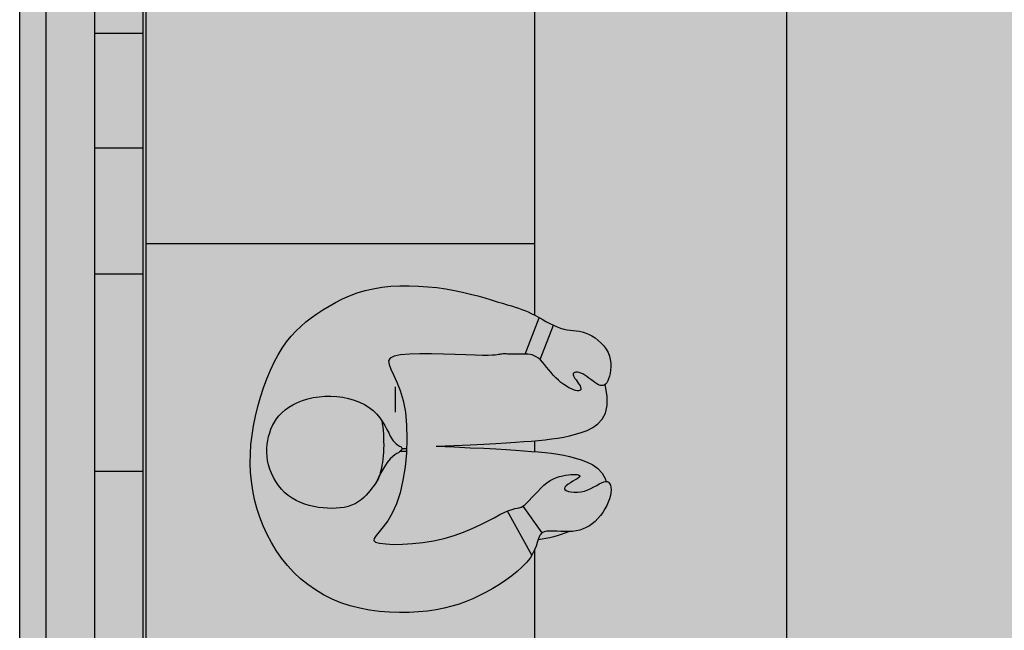
# Model space of a CAD drawing. Units: millimetres. Extents: x -1205312 to 169831, y -254170 to 320968.
# Drawn here: x -791089 to -789640, y -236908 to -236010 of the extents above; entities that cross this region are included whole.
import ezdxf

# ---------------------------------------------------------------- set-up
doc = ezdxf.new("R2010")
doc.units = ezdxf.units.MM

# ---------------------------------------------------------------- blocks, each defined once
blk = doc.blocks.new('FGHJHBVB')
at = {"true_color": 0x494a4b}
h = blk.add_hatch(color=251, dxfattribs=at)
h.dxf.hatch_style = 1
h.paths.add_polyline_path([(-785220.4, -155558.4), (-785230.1, -155557.2), (-785253.5, -155560.3), (-785276.3, -155554.9), (-785275.2, -155545.4), (-785272, -155520.7), (-785275.4, -155497.3), (-785279.3, -155475.3), (-785283.1, -155470.4), (-785307.2, -155389.6), (-785307.7, -155389), (-785293.3, -155379.4), (-785269.7, -155368.8), (-785247, -155369.8), (-785223.1, -155367.6), (-785220.4, -155367), (-785220.4, -155290.9), (-783434.7, -155290.9), (-783434.7, -155363.9), (-783431.5, -155364.6), (-783431.5, -155364.6), (-783429.9, -155352.6), (-783429.9, -155286.1), (-785258.5, -155286.1), (-785258.5, -155214.7), (-785257.9, -155214.7), (-785257.9, -155286.1), (-785238.3, -155286.1), (-785238.3, -155214.7), (-785236.6, -155214.7), (-785236.6, -155286.1), (-783467.9, -155286.1), (-783467.9, -155214.7), (-783465.3, -155214.7), (-783465.3, -155286.1), (-783429.9, -155286.1), (-783429.9, -155364.8), (-783408, -155366.8), (-783384.8, -155365.8), (-783360.1, -155376.9), (-783360.2, -155376.9), (-783342.9, -155388.4), (-783343.1, -155388.5), (-783345.1, -155391), (-783369.2, -155471.7), (-783373, -155476.6), (-783376.7, -155497.8), (-783377.5, -155503), (-783377.5, -155540.2), (-783376.9, -155545), (-783375.5, -155557.2), (-783401.4, -155563.3), (-783425, -155560.2), (-783429.9, -155574.8), (-783429.9, -155808.4), (-783287.1, -155808.4), (-783287.1, -155190.9, 0.414214), (-783334.7, -155143.3), (-785320.4, -155143.3, 0.414214), (-785368, -155190.9), (-785368, -155808.4), (-785220.4, -155808.4)])
h.paths.add_polyline_path([(-785275.4, -155286, -0.38229), (-785296.6, -155262.3), (-785296.6, -155238.5, -0.38229), (-785275.4, -155214.8)], flags=16)
h.paths.add_polyline_path([(-783379.7, -155286), (-783379.7, -155214.8, -0.38229), (-783358.5, -155238.5), (-783358.5, -155262.3, -0.38229)], flags=16)
h.paths.add_polyline_path([(-785225.1, -155808.4), (-785368, -155808.4), (-785368, -155838.5), (-785225.1, -155838.5)])
h.paths.add_polyline_path([(-785225.1, -155838.5), (-785368, -155838.5, 0.414214), (-785344.2, -155862.3), (-785249, -155862.3, 0.414214)])
h.paths.add_polyline_path([(-783287.1, -155808.4), (-783429.9, -155808.4), (-783429.9, -155838.5), (-783287.1, -155838.5)])
h.paths.add_polyline_path([(-783287.1, -155838.5), (-783429.9, -155838.5, 0.414214), (-783406.1, -155862.3), (-783310.9, -155862.3, 0.414214)])
h.paths.add_polyline_path([(-785559.7, -157880), (-784341.3, -157880), (-784341.3, -157467.8), (-785559.7, -157467.8)], flags=9)
h.paths.add_polyline_path([(-785590.9, -157460), (-783456.9, -157460), (-783456.9, -156711.1), (-785590.9, -156711.1)], flags=9)
at = {"ltscale": 20, "true_color": 0x636466}
h = blk.add_hatch(color=251, dxfattribs=at)
h.paths.add_polyline_path([(-783482.3, -155862.3, 0.414214), (-783434.7, -155814.7), (-783434.7, -155290.9), (-784029.9, -155290.9), (-784029.9, -155862.3)])
h.paths.add_polyline_path([(-784159, -155510.8), (-784152, -155518), (-784145.5, -155525.5), (-784139.4, -155533.5), (-784133.4, -155541.8), (-784127.6, -155550.5), (-784122, -155559.7), (-784116.6, -155569.3), (-784111.5, -155579.4), (-784106.9, -155590), (-784102.8, -155601.1), (-784099.3, -155612.7), (-784096.5, -155624.8), (-784094.4, -155637.5), (-784093, -155650.7), (-784092.3, -155664.1), (-784092.1, -155677.7), (-784092.6, -155691.4), (-784093.6, -155705), (-784095, -155718.4), (-784096.9, -155731.5), (-784099.1, -155744.1), (-784101.7, -155756.2), (-784104.4, -155767.8), (-784107.2, -155778.7), (-784110.1, -155788.9), (-784112.9, -155798.4), (-784115.6, -155807.1), (-784118, -155814.9), (-784120.1, -155821.8), (-784121.9, -155828), (-784123.6, -155833.5), (-784125.2, -155838.5), (-784127.7, -155845.8), (-784131.6, -155854.8), (-784135.5, -155862.3), (-784029.9, -155862.3), (-784029.9, -155290.9), (-784625.1, -155290.9), (-784625.1, -155862.3), (-784480.5, -155862.3), (-784488.5, -155858.4), (-784488.3, -155858.3), (-784492.9, -155855.4), (-784499.3, -155850.3), (-784505.8, -155843.9), (-784512.4, -155836.6), (-784518.9, -155828.5), (-784525.3, -155819.7), (-784531.5, -155810.4), (-784537.4, -155800.8), (-784542.9, -155791), (-784548, -155781.2), (-784552.6, -155771.3), (-784556.8, -155761.3), (-784560.5, -155751), (-784563.8, -155740.2), (-784566.6, -155729), (-784568.9, -155717.3), (-784570.7, -155704.8), (-784572, -155691.6), (-784572.8, -155677.8), (-784573, -155663.5), (-784572.5, -155648.9), (-784571.3, -155634.2), (-784569.4, -155619.5), (-784566.6, -155605), (-784563, -155590.9), (-784558.5, -155577.3), (-784553.1, -155564.2), (-784546.8, -155551.6), (-784539.7, -155539.7), (-784531.8, -155528.4), (-784523.2, -155517.7), (-784513.9, -155507.7), (-784503.8, -155498.4), (-784493.1, -155489.9), (-784481.9, -155482), (-784470.1, -155474.9), (-784457.9, -155468.5), (-784445.4, -155462.8), (-784432.5, -155457.9), (-784419.5, -155453.7), (-784406.4, -155450.3), (-784393.2, -155447.6), (-784379.9, -155445.7), (-784366.6, -155444.4), (-784353.1, -155443.9), (-784339.6, -155444.1), (-784325.9, -155444.9), (-784312.1, -155446.5), (-784298.2, -155448.6), (-784284.1, -155451.5), (-784270, -155454.9), (-784256.1, -155458.9), (-784242.4, -155463.3), (-784229.2, -155468.2), (-784216.6, -155473.5), (-784204.7, -155479), (-784193.8, -155484.9), (-784183.8, -155491), (-784174.8, -155497.3), (-784166.5, -155503.9)])
h.paths.add_polyline_path([(-784625.1, -155862.3), (-784625.1, -155290.9), (-785220.4, -155290.9), (-785220.4, -155814.7, 0.414214), (-785172.8, -155862.3)])
h = blk.add_hatch(color=1)
h.dxf.hatch_style = 1
h.paths.add_polyline_path([(-784145.5, -155525.5), (-784152, -155518), (-784159, -155510.8), (-784166.5, -155503.9), (-784174.8, -155497.3), (-784183.8, -155491), (-784193.8, -155484.9), (-784204.7, -155479), (-784216.6, -155473.5), (-784229.2, -155468.2), (-784242.4, -155463.3), (-784256.1, -155458.9), (-784270, -155454.9), (-784284.1, -155451.5), (-784298.2, -155448.6), (-784312.1, -155446.5), (-784325.9, -155444.9), (-784339.6, -155444.1), (-784353.1, -155443.9), (-784366.6, -155444.4), (-784379.9, -155445.7), (-784393.2, -155447.6), (-784406.4, -155450.3), (-784419.5, -155453.7), (-784432.5, -155457.9), (-784445.4, -155462.8), (-784457.9, -155468.5), (-784470.1, -155474.9), (-784481.9, -155482), (-784493.1, -155489.9), (-784503.8, -155498.4), (-784513.9, -155507.7), (-784523.2, -155517.7), (-784531.8, -155528.4), (-784539.7, -155539.7), (-784546.8, -155551.6), (-784553.1, -155564.2), (-784558.5, -155577.3), (-784563, -155590.9), (-784566.6, -155605), (-784569.4, -155619.5), (-784571.3, -155634.2), (-784572.5, -155648.9), (-784573, -155663.5), (-784572.8, -155677.8), (-784572, -155691.6), (-784570.7, -155704.8), (-784568.9, -155717.3), (-784566.6, -155729), (-784563.8, -155740.2), (-784560.5, -155751), (-784556.8, -155761.3), (-784552.6, -155771.3), (-784548, -155781.2), (-784542.9, -155791), (-784537.4, -155800.8), (-784531.5, -155810.4), (-784525.3, -155819.7), (-784518.9, -155828.5), (-784512.4, -155836.6), (-784505.8, -155843.9), (-784499.3, -155850.3), (-784492.9, -155855.4), (-784488.3, -155858.3), (-784423.8, -155822.2), (-784425.4, -155818.4), (-784428.9, -155811.2), (-784433.4, -155802.7), (-784438.4, -155793), (-784443.8, -155782.2), (-784449.3, -155770.3), (-784454.7, -155757.5), (-784459.6, -155743.7), (-784463.9, -155729), (-784467.3, -155713.5), (-784469.8, -155697.8), (-784471.5, -155682.3), (-784472.4, -155667.7), (-784472.6, -155654.4), (-784472.1, -155643.1), (-784471, -155634.1), (-784469.3, -155628.2), (-784467, -155625.7), (-784463.9, -155626.1), (-784459.7, -155628.9), (-784454.2, -155633.6), (-784447, -155639.5), (-784437.9, -155646.1), (-784426.7, -155652.7), (-784413, -155659), (-784396.7, -155664.2), (-784378.4, -155668.4), (-784358.6, -155671.5), (-784338.1, -155673.5), (-784335.6, -155673.5), (-784335.6, -155664.9), (-784336.7, -155663.6), (-784337.9, -155661.8), (-784339.1, -155659.5), (-784340.7, -155656.7), (-784343.2, -155653.4), (-784347, -155649.6), (-784352.4, -155645.2), (-784360, -155640.2), (-784370.1, -155634.7), (-784372, -155633.8), (-784372.9, -155633.5), (-784375.3, -155632.5), (-784377.5, -155631.4), (-784380.5, -155629.7), (-784380.1, -155629.9), (-784382, -155628.8), (-784384.4, -155627.1), (-784387.1, -155625.2), (-784390.1, -155622.9), (-784393.4, -155620.4), (-784396.9, -155617.5), (-784400.4, -155614.3), (-784403.8, -155610.7), (-784407.1, -155606.8), (-784410.2, -155602.6), (-784412.8, -155598), (-784415.1, -155593), (-784416.8, -155587.8), (-784418.2, -155582.2), (-784419.1, -155576.3), (-784419.6, -155570.2), (-784419.8, -155564), (-784419.6, -155557.5), (-784419, -155550.9), (-784418.2, -155544.2), (-784416.9, -155537.4), (-784415.3, -155530.7), (-784413.3, -155524.1), (-784410.9, -155517.6), (-784407.9, -155511.3), (-784404.5, -155505.3), (-784400.6, -155499.7), (-784396.1, -155494.4), (-784391.2, -155489.7), (-784385.8, -155485.3), (-784380.2, -155481.4), (-784374.2, -155478), (-784368.1, -155475.1), (-784361.9, -155472.7), (-784355.7, -155470.8), (-784349.5, -155469.4), (-784343.4, -155468.6), (-784337.3, -155468.2), (-784331.3, -155468.2), (-784325.4, -155468.7), (-784319.7, -155469.6), (-784314, -155470.9), (-784308.5, -155472.4), (-784303.1, -155474.3), (-784297.9, -155476.6), (-784292.9, -155479.3), (-784288, -155482.4), (-784283.4, -155486), (-784279, -155490.2), (-784274.8, -155495), (-784270.9, -155500.5), (-784267.3, -155506.6), (-784264.1, -155513.4), (-784261.2, -155520.7), (-784258.7, -155528.5), (-784256.8, -155536.6), (-784255.4, -155545), (-784254.5, -155553.7), (-784254.4, -155562.4), (-784254.9, -155571.2), (-784256, -155579.9), (-784257.9, -155588.4), (-784260.3, -155596.7), (-784263.4, -155604.5), (-784267, -155611.9), (-784271.2, -155618.7), (-784275.9, -155624.7), (-784281.1, -155630), (-784286.6, -155634.5), (-784292.3, -155638.4), (-784298, -155641.9), (-784303.5, -155644.8), (-784308.7, -155647.5), (-784313.3, -155649.9), (-784317.3, -155652.1), (-784320.5, -155654.3), (-784323, -155656.4), (-784324.8, -155658.4), (-784326.2, -155660.3), (-784327.2, -155662), (-784328.7, -155664.7), (-784329.8, -155666.3), (-784331.7, -155667.1), (-784331.7, -155673.7), (-784317.4, -155674.2), (-784297.2, -155673.7), (-784278.3, -155672), (-784261.1, -155668.9), (-784246.3, -155664.6), (-784233.8, -155659.7), (-784223.3, -155654.8), (-784214.8, -155650.7), (-784208, -155648), (-784202.7, -155647.4), (-784198.7, -155649.6), (-784195.9, -155655.4), (-784194, -155665.1), (-784192.9, -155678.1), (-784192.4, -155693.5), (-784192.4, -155710.4), (-784192.8, -155727.9), (-784193.3, -155745.1), (-784193.9, -155761), (-784194.4, -155774.7), (-784194.6, -155785.6), (-784194.6, -155793.9), (-784194.5, -155800), (-784194.2, -155804.3), (-784193.8, -155807.2), (-784193.4, -155809.2), (-784192.8, -155811.7), (-784192.6, -155813.8), (-784192.5, -155815.7), (-784192.5, -155817.8), (-784192.5, -155820.1), (-784192.6, -155822.5), (-784192.7, -155824.9), (-784192.8, -155827.2), (-784192.9, -155829.3), (-784193, -155831.3), (-784193, -155833.2), (-784193, -155834.9), (-784193, -155836.7), (-784192.9, -155838.4), (-784192.8, -155840.3), (-784192.7, -155843.9), (-784192.6, -155848.2), (-784139.2, -155869), (-784138.5, -155867.7), (-784135.6, -155862.4), (-784132.9, -155857.3), (-784130.6, -155852.6), (-784128.6, -155847.9), (-784126.9, -155843.3), (-784125.2, -155838.5), (-784123.6, -155833.5), (-784121.9, -155828), (-784120.1, -155821.8), (-784118, -155814.9), (-784115.6, -155807.1), (-784112.9, -155798.4), (-784110.1, -155788.9), (-784107.2, -155778.7), (-784104.4, -155767.8), (-784101.7, -155756.2), (-784099.1, -155744.1), (-784096.9, -155731.5), (-784095, -155718.4), (-784093.6, -155705), (-784092.6, -155691.4), (-784092.1, -155677.7), (-784092.3, -155664.1), (-784093, -155650.7), (-784094.4, -155637.5), (-784096.5, -155624.8), (-784099.3, -155612.7), (-784102.8, -155601.1), (-784106.9, -155590), (-784111.5, -155579.4), (-784116.6, -155569.3), (-784122, -155559.7), (-784127.6, -155550.5), (-784133.4, -155541.8), (-784139.4, -155533.5)])
at = {"true_color": 0x000000}
h = blk.add_hatch(color=18, dxfattribs=at)
h.dxf.hatch_style = 1
h.paths.add_polyline_path([(-784418.2, -155582.2), (-784416.8, -155587.8), (-784415.1, -155593), (-784412.8, -155598), (-784410.2, -155602.6), (-784407.1, -155606.8), (-784403.8, -155610.7), (-784400.4, -155614.3), (-784396.9, -155617.5), (-784393.4, -155620.4), (-784390.1, -155622.9), (-784387.1, -155625.2), (-784384.4, -155627.1), (-784382, -155628.8), (-784380.1, -155629.9), (-784372, -155633.8), (-784370.3, -155634.3), (-784367.4, -155635.2), (-784364.1, -155636), (-784360.4, -155636.8), (-784356.3, -155637.5), (-784352, -155638.2), (-784347.3, -155638.8), (-784342.4, -155639.4), (-784337.3, -155639.8), (-784332, -155640), (-784326.6, -155640.2), (-784321.2, -155640.1), (-784315.7, -155640), (-784310.3, -155639.7), (-784305, -155639.3), (-784299.9, -155638.7), (-784295.1, -155638.1), (-784290.7, -155637.4), (-784286.6, -155634.5), (-784281.1, -155630), (-784275.9, -155624.7), (-784271.2, -155618.7), (-784267, -155611.9), (-784263.4, -155604.5), (-784260.3, -155596.7), (-784257.9, -155588.4), (-784256, -155579.9), (-784254.9, -155571.2), (-784254.4, -155562.4), (-784254.5, -155553.7), (-784255.4, -155545), (-784256.8, -155536.6), (-784258.7, -155528.5), (-784261.2, -155520.7), (-784264.1, -155513.4), (-784267.3, -155506.6), (-784270.9, -155500.5), (-784274.8, -155495), (-784279, -155490.2), (-784283.4, -155486), (-784288, -155482.4), (-784292.9, -155479.3), (-784297.9, -155476.6), (-784303.1, -155474.3), (-784308.5, -155472.4), (-784314, -155470.9), (-784319.7, -155469.6), (-784325.4, -155468.7), (-784331.3, -155468.2), (-784337.3, -155468.2), (-784343.4, -155468.6), (-784349.5, -155469.4), (-784355.7, -155470.8), (-784361.9, -155472.7), (-784368.1, -155475.1), (-784374.2, -155478), (-784380.2, -155481.4), (-784385.8, -155485.3), (-784391.2, -155489.7), (-784396.1, -155494.4), (-784400.6, -155499.7), (-784404.5, -155505.3), (-784407.9, -155511.3), (-784410.9, -155517.6), (-784413.3, -155524.1), (-784415.3, -155530.7), (-784416.9, -155537.4), (-784418.2, -155544.2), (-784419, -155550.9), (-784419.6, -155557.5), (-784419.8, -155564), (-784419.6, -155570.2), (-784419.1, -155576.3)])
at = {"true_color": 0xadddf7}
h = blk.add_hatch(color=141, dxfattribs=at)
h.dxf.hatch_style = 1
h.paths.add_polyline_path([(-784192.4, -155693.5), (-784192.9, -155678.1), (-784194, -155665.1), (-784195.9, -155655.4), (-784198.7, -155649.6), (-784202.7, -155647.4), (-784208, -155648), (-784214.8, -155650.7), (-784223.3, -155654.8), (-784233.8, -155659.7), (-784246.3, -155664.6), (-784261.1, -155668.9), (-784278.3, -155672), (-784297.2, -155673.7), (-784317.4, -155674.2), (-784338.1, -155673.5), (-784358.6, -155671.5), (-784378.4, -155668.4), (-784396.7, -155664.2), (-784413, -155659), (-784426.7, -155652.7), (-784437.9, -155646.1), (-784447, -155639.5), (-784454.2, -155633.6), (-784459.7, -155628.9), (-784463.9, -155626.1), (-784467, -155625.7), (-784469.3, -155628.2), (-784471, -155634.1), (-784472.1, -155643.1), (-784472.6, -155654.4), (-784472.4, -155667.7), (-784471.5, -155682.3), (-784469.8, -155697.8), (-784467.3, -155713.5), (-784463.9, -155729), (-784459.6, -155743.7), (-784454.7, -155757.5), (-784449.3, -155770.3), (-784443.8, -155782.2), (-784438.4, -155793), (-784433.4, -155802.7), (-784428.9, -155811.2), (-784425.4, -155818.4), (-784422.9, -155824.4), (-784421.2, -155829.3), (-784420.1, -155833.3), (-784419.4, -155836.7), (-784418.7, -155839.6), (-784417.9, -155842.2), (-784416.6, -155844.9), (-784414.6, -155847.7), (-784411.7, -155850.9), (-784408.1, -155854.4), (-784403.9, -155858.2), (-784399.3, -155862.3), (-784394.7, -155866.7), (-784390.1, -155871.1), (-784385.7, -155875.7), (-784381.9, -155880.4), (-784378.7, -155885.1), (-784376.2, -155889.8), (-784374.2, -155894.5), (-784372.7, -155899), (-784371.6, -155903.5), (-784370.8, -155907.7), (-784370.3, -155911.8), (-784370.1, -155915.6), (-784369.9, -155919.1), (-784369.9, -155922.2), (-784370.2, -155926.2), (-784371.4, -155929), (-784373, -155928.5), (-784374.4, -155927.3), (-784376, -155925), (-784377.9, -155921.9), (-784379.9, -155918.5), (-784382.1, -155914.9), (-784384.3, -155911.6), (-784386.4, -155908.8), (-784388.5, -155906.8), (-784390.4, -155906.1), (-784392.1, -155906.8), (-784393.6, -155908.8), (-784394.7, -155911.8), (-784395.5, -155915.7), (-784395.9, -155920.3), (-784395.8, -155925.3), (-784395.3, -155930.4), (-784394.2, -155935.5), (-784392.5, -155940.5), (-784390.4, -155945.1), (-784388.2, -155949.5), (-784385.9, -155953.5), (-784383.7, -155957.3), (-784381.9, -155960.8), (-784380.6, -155963.9), (-784379.9, -155967.1), (-784376.7, -155966.3), (-784367.7, -155961.6), (-784360.8, -155955.3), (-784355.5, -155947.8), (-784351.5, -155939.5), (-784348.3, -155930.9), (-784345.6, -155922.3), (-784343.4, -155913.7), (-784341.5, -155905.1), (-784340, -155896.3), (-784338.7, -155887.2), (-784337.6, -155877.8), (-784336.7, -155867.9), (-784335.8, -155857.4), (-784334.9, -155846.3), (-784334.1, -155834.1), (-784333.2, -155820.5), (-784332.3, -155805.1), (-784331.3, -155787.4), (-784330.4, -155767.2), (-784329.3, -155744), (-784328.2, -155717.4), (-784327, -155744), (-784326, -155767.2), (-784325, -155787.4), (-784324.1, -155805.1), (-784323.2, -155820.5), (-784322.3, -155834.1), (-784321.4, -155846.3), (-784320.6, -155857.4), (-784319.7, -155867.9), (-784318.7, -155877.8), (-784317.6, -155887.2), (-784316.4, -155896.3), (-784314.8, -155905.1), (-784313, -155913.7), (-784310.7, -155922.3), (-784308.1, -155930.9), (-784304.9, -155939.5), (-784300.8, -155947.8), (-784295.5, -155955.3), (-784288.6, -155961.6), (-784279.7, -155966.3), (-784268.4, -155968.9), (-784254.4, -155968.9), (-784237.3, -155966), (-784238.1, -155964.9), (-784238.9, -155963), (-784239.1, -155961), (-784238.7, -155958.8), (-784237.8, -155956.3), (-784236.4, -155953.7), (-784234.6, -155951), (-784232.4, -155948.1), (-784230.2, -155945.1), (-784227.9, -155942.1), (-784225.7, -155939.1), (-784223.7, -155936.1), (-784222, -155933.1), (-784220.7, -155930.3), (-784219.9, -155927.6), (-784219.5, -155925.2), (-784219.5, -155923), (-784219.9, -155921.3), (-784220.6, -155919.9), (-784221.7, -155919.1), (-784223.1, -155918.9), (-784224.7, -155919.3), (-784226.6, -155920.2), (-784228.6, -155921.5), (-784230.8, -155923.1), (-784233, -155924.8), (-784235.3, -155926.4), (-784238.7, -155928.7), (-784242.3, -155930.2), (-784245.2, -155930), (-784246.3, -155928.4), (-784246.8, -155926.9), (-784246.8, -155925), (-784246.3, -155922.5), (-784245.4, -155919.6), (-784244, -155916.3), (-784242.2, -155912.7), (-784240, -155908.9), (-784237.4, -155905), (-784234.5, -155901), (-784231.2, -155897.1), (-784227.6, -155893.3), (-784223.8, -155889.7), (-784219.8, -155886.3), (-784215.8, -155883.1), (-784211.9, -155879.9), (-784208.1, -155876.9), (-784204.5, -155873.9), (-784201.4, -155870.9), (-784198.7, -155867.8), (-784196.7, -155864.7), (-784195.1, -155861.6), (-784194, -155858.5), (-784193.3, -155855.4), (-784192.9, -155852.4), (-784192.7, -155849.6), (-784192.6, -155846.9), (-784192.7, -155844.5), (-784192.8, -155842.3), (-784192.8, -155840.3), (-784192.9, -155837.2), (-784193, -155834), (-784193, -155831.3), (-784192.9, -155829.3), (-784192.8, -155827.2), (-784192.7, -155824.9), (-784192.6, -155822.5), (-784192.5, -155820.1), (-784192.5, -155817.8), (-784192.5, -155815.7), (-784192.6, -155813.8), (-784192.8, -155812.1), (-784193.1, -155810.7), (-784193.7, -155808), (-784194.2, -155804.3), (-784194.5, -155800), (-784194.6, -155793.9), (-784194.6, -155785.6), (-784194.4, -155774.7), (-784193.9, -155761), (-784193.3, -155745.1), (-784192.8, -155727.9), (-784192.4, -155710.4)])
at = {"ltscale": 0.12}
for p, q in [((-783334.7, -155143.3), (-785320.4, -155143.3)), ((-783287.1, -155214.7), (-785368, -155214.7)), ((-784365.2, -155214.7), (-784365.2, -155286.1)), ((-784074.5, -155214.7), (-784074.5, -155286.1)), ((-783889.5, -155214.7), (-783889.5, -155286.1)), ((-783720.6, -155214.7), (-783720.6, -155286.1)), ((-784029.9, -155290.9), (-784029.9, -155862.3)), ((-785172.8, -155862.3), (-784480.5, -155862.3)), ((-784336.2, -155862.3), (-784320.2, -155862.3)), ((-784135.5, -155862.3), (-783482.3, -155862.3))]:
    blk.add_line(p, q, dxfattribs=at)
at = {"ltscale": 10}
for p, q in [((-785272.8, -155286.1), (-783382.3, -155286.1)), ((-785220.4, -155290.9), (-783434.7, -155290.9))]:
    blk.add_line(p, q, dxfattribs=at)
for p, q in [((-784406.4, -155450.3), (-784393.2, -155447.6)), ((-784393.2, -155447.6), (-784379.9, -155445.7)), ((-784379.9, -155445.7), (-784366.6, -155444.4)), ((-784366.6, -155444.4), (-784353.1, -155443.9)), ((-784353.1, -155443.9), (-784339.6, -155444.1)), ((-784339.6, -155444.1), (-784325.9, -155444.9)), ((-784325.9, -155444.9), (-784312.1, -155446.5)), ((-784312.1, -155446.5), (-784298.2, -155448.6)), ((-784298.2, -155448.6), (-784284.1, -155451.5)), ((-784457.9, -155468.5), (-784445.4, -155462.8)), ((-784445.4, -155462.8), (-784432.5, -155457.9)), ((-784432.5, -155457.9), (-784419.5, -155453.7)), ((-784419.5, -155453.7), (-784406.4, -155450.3)), ((-784284.1, -155451.5), (-784270, -155454.9)), ((-784270, -155454.9), (-784256.1, -155458.9)), ((-784256.1, -155458.9), (-784242.4, -155463.3)), ((-784242.4, -155463.3), (-784229.2, -155468.2)), ((-784481.9, -155482), (-784470.1, -155474.9)), ((-784470.1, -155474.9), (-784457.9, -155468.5)), ((-784229.2, -155468.2), (-784216.6, -155473.5)), ((-784216.6, -155473.5), (-784204.7, -155479)), ((-784503.8, -155498.4), (-784493.1, -155489.9)), ((-784493.1, -155489.9), (-784481.9, -155482)), ((-784204.7, -155479), (-784193.8, -155484.9)), ((-784193.8, -155484.9), (-784183.8, -155491)), ((-784183.8, -155491), (-784174.8, -155497.3)), ((-784513.9, -155507.7), (-784503.8, -155498.4)), ((-784174.8, -155497.3), (-784166.5, -155503.9)), ((-784166.5, -155503.9), (-784159, -155510.8)), ((-784531.8, -155528.4), (-784523.2, -155517.7)), ((-784523.2, -155517.7), (-784513.9, -155507.7)), ((-784159, -155510.8), (-784152, -155518)), ((-784152, -155518), (-784145.5, -155525.5)), ((-784539.7, -155539.7), (-784531.8, -155528.4)), ((-784145.5, -155525.5), (-784139.4, -155533.5)), ((-784139.4, -155533.5), (-784133.4, -155541.8)), ((-784546.8, -155551.6), (-784539.7, -155539.7)), ((-784133.4, -155541.8), (-784127.6, -155550.5)), ((-784127.6, -155550.5), (-784122, -155559.7)), ((-784558.5, -155577.3), (-784553.1, -155564.2)), ((-784553.1, -155564.2), (-784546.8, -155551.6)), ((-784122, -155559.7), (-784116.6, -155569.3)), ((-784563, -155590.9), (-784558.5, -155577.3)), ((-784116.6, -155569.3), (-784111.5, -155579.4)), ((-784111.5, -155579.4), (-784106.9, -155590)), ((-784566.6, -155605), (-784563, -155590.9)), ((-784106.9, -155590), (-784102.8, -155601.1)), ((-784569.4, -155619.5), (-784566.6, -155605)), ((-784102.8, -155601.1), (-784099.3, -155612.7)), ((-784571.3, -155634.2), (-784569.4, -155619.5)), ((-784099.3, -155612.7), (-784096.5, -155624.8)), ((-784572.5, -155648.9), (-784571.3, -155634.2)), ((-784471, -155634.1), (-784472.1, -155643.1)), ((-784469.3, -155628.2), (-784471, -155634.1)), ((-784467, -155625.7), (-784469.3, -155628.2)), ((-784463.9, -155626.1), (-784467, -155625.7)), ((-784459.7, -155628.9), (-784463.9, -155626.1)), ((-784454.2, -155633.6), (-784459.7, -155628.9)), ((-784447, -155639.5), (-784454.2, -155633.6)), ((-784096.5, -155624.8), (-784094.4, -155637.5)), ((-784094.4, -155637.5), (-784093, -155650.7)), ((-784573, -155663.5), (-784572.5, -155648.9)), ((-784472.1, -155643.1), (-784472.6, -155654.4)), ((-784437.9, -155646.1), (-784447, -155639.5)), ((-784426.7, -155652.7), (-784437.9, -155646.1)), ((-784214.8, -155650.7), (-784223.3, -155654.8)), ((-784208, -155648), (-784214.8, -155650.7)), ((-784202.7, -155647.4), (-784208, -155648)), ((-784198.7, -155649.6), (-784202.7, -155647.4)), ((-784195.9, -155655.4), (-784198.7, -155649.6)), ((-784093, -155650.7), (-784092.3, -155664.1)), ((-784572.8, -155677.8), (-784573, -155663.5)), ((-784472.6, -155654.4), (-784472.4, -155667.7)), ((-784413, -155659), (-784426.7, -155652.7)), ((-784396.7, -155664.2), (-784413, -155659)), ((-784378.4, -155668.4), (-784396.7, -155664.2)), ((-784335.6, -155664.9), (-784335.6, -155673.7)), ((-784246.3, -155664.6), (-784261.1, -155668.9)), ((-784233.8, -155659.7), (-784246.3, -155664.6)), ((-784223.3, -155654.8), (-784233.8, -155659.7)), ((-784194, -155665.1), (-784195.9, -155655.4)), ((-784192.9, -155678.1), (-784194, -155665.1)), ((-784092.3, -155664.1), (-784092.1, -155677.7)), ((-784572, -155691.6), (-784572.8, -155677.8)), ((-784472.4, -155667.7), (-784471.5, -155682.3)), ((-784358.6, -155671.5), (-784378.4, -155668.4)), ((-784338.1, -155673.5), (-784358.6, -155671.5)), ((-784317.4, -155674.2), (-784338.1, -155673.5)), ((-784331.7, -155666.9), (-784331.7, -155673.7)), ((-784297.2, -155673.7), (-784317.4, -155674.2)), ((-784278.3, -155672), (-784297.2, -155673.7)), ((-784261.1, -155668.9), (-784278.3, -155672)), ((-784192.4, -155693.5), (-784192.9, -155678.1)), ((-784092.1, -155677.7), (-784092.6, -155691.4)), ((-784570.7, -155704.8), (-784572, -155691.6)), ((-784471.5, -155682.3), (-784469.8, -155697.8)), ((-784192.4, -155710.4), (-784192.4, -155693.5)), ((-784092.6, -155691.4), (-784093.6, -155705)), ((-784568.9, -155717.3), (-784570.7, -155704.8)), ((-784469.8, -155697.8), (-784467.3, -155713.5)), ((-784093.6, -155705), (-784095, -155718.4)), ((-784566.6, -155729), (-784568.9, -155717.3)), ((-784467.3, -155713.5), (-784463.9, -155729)), ((-784192.8, -155727.9), (-784192.4, -155710.4)), ((-784095, -155718.4), (-784096.9, -155731.5)), ((-784563.8, -155740.2), (-784566.6, -155729)), ((-784463.9, -155729), (-784459.6, -155743.7)), ((-784193.3, -155745.1), (-784192.8, -155727.9)), ((-784096.9, -155731.5), (-784099.1, -155744.1)), ((-784560.5, -155751), (-784563.8, -155740.2)), ((-784556.8, -155761.3), (-784560.5, -155751)), ((-784459.6, -155743.7), (-784454.7, -155757.5)), ((-784193.9, -155761), (-784193.3, -155745.1)), ((-784099.1, -155744.1), (-784101.7, -155756.2)), ((-784552.6, -155771.3), (-784556.8, -155761.3)), ((-784454.7, -155757.5), (-784449.3, -155770.3)), ((-784194.4, -155774.7), (-784193.9, -155761)), ((-784104.4, -155767.8), (-784107.2, -155778.7)), ((-784101.7, -155756.2), (-784104.4, -155767.8)), ((-784548, -155781.2), (-784552.6, -155771.3)), ((-784542.9, -155791), (-784548, -155781.2)), ((-784449.3, -155770.3), (-784443.8, -155782.2)), ((-784443.8, -155782.2), (-784438.4, -155793)), ((-784194.6, -155785.6), (-784194.4, -155774.7)), ((-784107.2, -155778.7), (-784110.1, -155788.9)), ((-784537.4, -155800.8), (-784542.9, -155791)), ((-784438.4, -155793), (-784433.4, -155802.7)), ((-784194.6, -155793.9), (-784194.6, -155785.6)), ((-784194.5, -155800), (-784194.6, -155793.9)), ((-784110.1, -155788.9), (-784112.9, -155798.4)), ((-784531.5, -155810.4), (-784537.4, -155800.8)), ((-784525.3, -155819.7), (-784531.5, -155810.4)), ((-784433.4, -155802.7), (-784428.9, -155811.2)), ((-784428.9, -155811.2), (-784425.4, -155818.4)), ((-784194.2, -155804.3), (-784194.5, -155800)), ((-784193.8, -155807.2), (-784194.2, -155804.3)), ((-784193.4, -155809.2), (-784193.8, -155807.2)), ((-784193.1, -155810.7), (-784193.4, -155809.2)), ((-784192.8, -155812.1), (-784193.1, -155810.7)), ((-784115.6, -155807.1), (-784118, -155814.9)), ((-784112.9, -155798.4), (-784115.6, -155807.1)), ((-784518.9, -155828.5), (-784525.3, -155819.7)), ((-784488.3, -155858.3), (-784423.8, -155822.2)), ((-784425.4, -155818.4), (-784422.9, -155824.4)), ((-784422.9, -155824.4), (-784421.2, -155829.3)), ((-784192.6, -155813.8), (-784192.8, -155812.1)), ((-784192.8, -155827.2), (-784192.7, -155824.9)), ((-784192.7, -155824.9), (-784192.6, -155822.5)), ((-784192.5, -155815.7), (-784192.6, -155813.8)), ((-784192.6, -155822.5), (-784192.5, -155820.1)), ((-784192.5, -155817.8), (-784192.5, -155815.7)), ((-784192.5, -155820.1), (-784192.5, -155817.8)), ((-784120.1, -155821.8), (-784121.9, -155828)), ((-784118, -155814.9), (-784120.1, -155821.8)), ((-784512.4, -155836.6), (-784518.9, -155828.5)), ((-784505.8, -155843.9), (-784512.4, -155836.6)), ((-784421.2, -155829.3), (-784420.1, -155833.3)), ((-784420.1, -155833.3), (-784419.4, -155836.7)), ((-784419.4, -155836.7), (-784418.7, -155839.6)), ((-784418.7, -155839.6), (-784417.9, -155842.2)), ((-784193, -155831.3), (-784192.9, -155829.3)), ((-784193, -155833.2), (-784193, -155831.3)), ((-784193, -155834.9), (-784193, -155833.2)), ((-784193, -155836.7), (-784193, -155834.9)), ((-784192.9, -155838.4), (-784193, -155836.7)), ((-784192.9, -155829.3), (-784192.8, -155827.2)), ((-784192.8, -155840.3), (-784192.9, -155838.4)), ((-784192.8, -155842.3), (-784192.8, -155840.3)), ((-784125.2, -155838.5), (-784126.9, -155843.3)), ((-784123.6, -155833.5), (-784125.2, -155838.5)), ((-784121.9, -155828), (-784123.6, -155833.5)), ((-784499.3, -155850.3), (-784505.8, -155843.9)), ((-784492.9, -155855.4), (-784499.3, -155850.3)), ((-784416.6, -155844.9), (-784455.9, -155872.9)), ((-784417.9, -155842.2), (-784416.6, -155844.9)), ((-784416.6, -155844.9), (-784414.6, -155847.7)), ((-784414.6, -155847.7), (-784411.7, -155850.9)), ((-784411.7, -155850.9), (-784408.1, -155854.4)), ((-784408.1, -155854.4), (-784403.9, -155858.2)), ((-784193.3, -155855.4), (-784192.9, -155852.4)), ((-784192.9, -155852.4), (-784192.7, -155849.6)), ((-784192.7, -155844.5), (-784192.8, -155842.3)), ((-784192.6, -155846.9), (-784192.7, -155844.5)), ((-784192.7, -155849.6), (-784192.6, -155846.9)), ((-784192.7, -155848.2), (-784139.2, -155869)), ((-784130.6, -155852.6), (-784132.9, -155857.3)), ((-784128.6, -155847.9), (-784130.6, -155852.6)), ((-784126.9, -155843.3), (-784128.6, -155847.9)), ((-784486.7, -155859.3), (-784492.9, -155855.4)), ((-784480.8, -155862.2), (-784486.7, -155859.3)), ((-784475.2, -155864.3), (-784480.8, -155862.2)), ((-784470.1, -155865.9), (-784475.2, -155864.3)), ((-784465.5, -155867.3), (-784470.1, -155865.9)), ((-784461.6, -155868.7), (-784465.5, -155867.3)), ((-784458.4, -155870.5), (-784461.6, -155868.7)), ((-784403.9, -155858.2), (-784399.3, -155862.3)), ((-784399.3, -155862.3), (-784394.7, -155866.7)), ((-784394.7, -155866.7), (-784390.1, -155871.1)), ((-784201.4, -155870.9), (-784198.7, -155867.8)), ((-784198.7, -155867.8), (-784196.7, -155864.7)), ((-784196.7, -155864.7), (-784195.1, -155861.6)), ((-784195.1, -155861.6), (-784194, -155858.5)), ((-784194, -155858.5), (-784193.3, -155855.4)), ((-784138.5, -155867.7), (-784141.5, -155873.2)), ((-784135.6, -155862.4), (-784138.5, -155867.7)), ((-784132.9, -155857.3), (-784135.6, -155862.4)), ((-784455.9, -155872.9), (-784458.4, -155870.5)), ((-784454.3, -155876.1), (-784455.9, -155872.9)), ((-784453.3, -155880.1), (-784454.3, -155876.1)), ((-784453, -155884.8), (-784453.3, -155880.1)), ((-784390.1, -155871.1), (-784385.7, -155875.7)), ((-784385.7, -155875.7), (-784381.9, -155880.4)), ((-784381.9, -155880.4), (-784378.7, -155885.1)), ((-784219.8, -155886.3), (-784215.8, -155883.1)), ((-784215.8, -155883.1), (-784211.9, -155879.9)), ((-784211.9, -155879.9), (-784208.1, -155876.9)), ((-784208.1, -155876.9), (-784204.5, -155873.9)), ((-784204.5, -155873.9), (-784201.4, -155870.9)), ((-784200.9, -155870.3), (-784150.3, -155889.9)), ((-784144.6, -155878.8), (-784147.6, -155884.4)), ((-784141.5, -155873.2), (-784144.6, -155878.8)), ((-784453.6, -155901), (-784453.2, -155895.3)), ((-784453.2, -155895.3), (-784453, -155889.9)), ((-784453, -155889.9), (-784453, -155884.8)), ((-784378.7, -155885.1), (-784376.2, -155889.8)), ((-784376.2, -155889.8), (-784374.2, -155894.5)), ((-784374.2, -155894.5), (-784372.7, -155899)), ((-784234.5, -155901), (-784231.2, -155897.1)), ((-784231.2, -155897.1), (-784227.6, -155893.3)), ((-784227.6, -155893.3), (-784223.8, -155889.7)), ((-784223.8, -155889.7), (-784219.8, -155886.3)), ((-784152.7, -155895.3), (-784154.6, -155900.5)), ((-784150.3, -155889.9), (-784152.7, -155895.3)), ((-784147.6, -155884.4), (-784150.3, -155889.9)), ((-784453.9, -155912.5), (-784453.8, -155906.8)), ((-784453.5, -155918), (-784453.9, -155912.5)), ((-784453.8, -155906.8), (-784453.6, -155901)), ((-784394.7, -155911.8), (-784395.5, -155915.7)), ((-784393.6, -155908.8), (-784394.7, -155911.8)), ((-784392.1, -155906.8), (-784393.6, -155908.8)), ((-784390.4, -155906.1), (-784392.1, -155906.8)), ((-784388.5, -155906.8), (-784390.4, -155906.1)), ((-784386.4, -155908.8), (-784388.5, -155906.8)), ((-784384.3, -155911.6), (-784386.4, -155908.8)), ((-784382.1, -155914.9), (-784384.3, -155911.6)), ((-784372.7, -155899), (-784371.6, -155903.5)), ((-784371.6, -155903.5), (-784370.8, -155907.7)), ((-784370.8, -155907.7), (-784370.3, -155911.8)), ((-784370.3, -155911.8), (-784370.1, -155915.6)), ((-784244, -155916.3), (-784242.2, -155912.7)), ((-784242.2, -155912.7), (-784240, -155908.9)), ((-784240, -155908.9), (-784237.4, -155905)), ((-784237.4, -155905), (-784234.5, -155901)), ((-784156.9, -155910), (-784157.5, -155914.5)), ((-784156, -155905.4), (-784156.9, -155910)), ((-784154.6, -155900.5), (-784156, -155905.4)), ((-784452.7, -155923.4), (-784453.5, -155918)), ((-784451.6, -155928.5), (-784452.7, -155923.4)), ((-784395.5, -155915.7), (-784395.9, -155920.3)), ((-784395.9, -155920.3), (-784395.8, -155925.3)), ((-784395.8, -155925.3), (-784395.3, -155930.4)), ((-784379.9, -155918.5), (-784382.1, -155914.9)), ((-784377.9, -155921.9), (-784379.9, -155918.5)), ((-784376, -155925), (-784377.9, -155921.9)), ((-784374.4, -155927.3), (-784376, -155925)), ((-784373, -155928.5), (-784374.4, -155927.3)), ((-784370.5, -155926.9), (-784371.1, -155928.3)), ((-784370.1, -155924.8), (-784370.5, -155926.9)), ((-784370.1, -155915.6), (-784369.9, -155919.1)), ((-784369.9, -155922.2), (-784370.1, -155924.8)), ((-784369.9, -155919.1), (-784369.9, -155922.2)), ((-784246.8, -155925), (-784246.3, -155922.5)), ((-784246.8, -155926.9), (-784246.8, -155925)), ((-784246.3, -155928.4), (-784246.8, -155926.9)), ((-784246.3, -155922.5), (-784245.4, -155919.6)), ((-784245.4, -155919.6), (-784244, -155916.3)), ((-784235.3, -155926.4), (-784237.4, -155927.9)), ((-784233, -155924.8), (-784235.3, -155926.4)), ((-784230.8, -155923.1), (-784233, -155924.8)), ((-784228.6, -155921.5), (-784230.8, -155923.1)), ((-784226.6, -155920.2), (-784228.6, -155921.5)), ((-784224.7, -155919.3), (-784226.6, -155920.2)), ((-784223.1, -155918.9), (-784224.7, -155919.3)), ((-784221.7, -155919.1), (-784223.1, -155918.9)), ((-784220.6, -155919.9), (-784221.7, -155919.1)), ((-784219.9, -155921.3), (-784220.6, -155919.9)), ((-784219.5, -155923), (-784219.9, -155921.3)), ((-784219.9, -155927.6), (-784219.5, -155925.2)), ((-784219.5, -155925.2), (-784219.5, -155923)), ((-784158.4, -155923.3), (-784159.1, -155927.7)), ((-784158, -155919), (-784158.4, -155923.3)), ((-784157.5, -155914.5), (-784158, -155919)), ((-784449.9, -155933.5), (-784451.6, -155928.5)), ((-784447.9, -155938.2), (-784449.9, -155933.5)), ((-784445.3, -155942.8), (-784447.9, -155938.2)), ((-784395.3, -155930.4), (-784394.2, -155935.5)), ((-784394.2, -155935.5), (-784392.5, -155940.5)), ((-784392.5, -155940.5), (-784390.4, -155945.1)), ((-784371.9, -155928.8), (-784373, -155928.5)), ((-784371.1, -155928.3), (-784371.9, -155928.8)), ((-784245.6, -155929.5), (-784246.3, -155928.4)), ((-784244.4, -155930), (-784245.6, -155929.5)), ((-784243, -155930.1), (-784244.4, -155930)), ((-784241.3, -155929.8), (-784243, -155930.1)), ((-784239.5, -155929.1), (-784241.3, -155929.8)), ((-784237.4, -155927.9), (-784239.5, -155929.1)), ((-784227.9, -155942.1), (-784225.7, -155939.1)), ((-784225.7, -155939.1), (-784223.7, -155936.1)), ((-784223.7, -155936.1), (-784222, -155933.1)), ((-784222, -155933.1), (-784220.7, -155930.3)), ((-784220.7, -155930.3), (-784219.9, -155927.6)), ((-784163.4, -155941.5), (-784165.9, -155946.4)), ((-784161.4, -155936.8), (-784163.4, -155941.5)), ((-784160, -155932.2), (-784161.4, -155936.8)), ((-784159.1, -155927.7), (-784160, -155932.2)), ((-784442.3, -155947.1), (-784445.3, -155942.8)), ((-784438.8, -155951.3), (-784442.3, -155947.1)), ((-784434.7, -155955.2), (-784438.8, -155951.3)), ((-784430.3, -155958.9), (-784434.7, -155955.2)), ((-784390.4, -155945.1), (-784388.2, -155949.5)), ((-784388.2, -155949.5), (-784385.9, -155953.5)), ((-784385.9, -155953.5), (-784383.7, -155957.3)), ((-784238.7, -155958.8), (-784237.8, -155956.3)), ((-784237.8, -155956.3), (-784236.4, -155953.7)), ((-784236.4, -155953.7), (-784234.6, -155951)), ((-784234.6, -155951), (-784232.4, -155948.1)), ((-784232.4, -155948.1), (-784230.2, -155945.1)), ((-784230.2, -155945.1), (-784227.9, -155942.1)), ((-784172.5, -155955.8), (-784176.5, -155960.2)), ((-784169, -155951.2), (-784172.5, -155955.8)), ((-784165.9, -155946.4), (-784169, -155951.2)), ((-784425.6, -155962.4), (-784430.3, -155958.9)), ((-784420.6, -155965.4), (-784425.6, -155962.4)), ((-784415.6, -155968.2), (-784420.6, -155965.4)), ((-784410.5, -155970.5), (-784415.6, -155968.2)), ((-784405.6, -155972.3), (-784410.5, -155970.5)), ((-784383.7, -155957.3), (-784381.9, -155960.8)), ((-784381.3, -155971), (-784383.1, -155972.6)), ((-784381.9, -155960.8), (-784380.6, -155963.9)), ((-784380.2, -155969), (-784381.3, -155971)), ((-784380.6, -155963.9), (-784380, -155966.6)), ((-784380, -155966.6), (-784380.2, -155969)), ((-784239.1, -155961), (-784238.7, -155958.8)), ((-784238.9, -155963), (-784239.1, -155961)), ((-784238.1, -155964.9), (-784238.9, -155963)), ((-784236.8, -155966.7), (-784238.1, -155964.9)), ((-784234.8, -155968.3), (-784236.8, -155966.7)), ((-784232.3, -155969.7), (-784234.8, -155968.3)), ((-784229.1, -155971.1), (-784232.3, -155969.7)), ((-784225.4, -155972.3), (-784229.1, -155971.1)), ((-784190.4, -155970.3), (-784195.6, -155972.2)), ((-784185.5, -155967.5), (-784190.4, -155970.3)), ((-784180.8, -155964.1), (-784185.5, -155967.5)), ((-784176.5, -155960.2), (-784180.8, -155964.1)), ((-784400.8, -155973.6), (-784405.6, -155972.3)), ((-784396.4, -155974.4), (-784400.8, -155973.6)), ((-784392.3, -155974.7), (-784396.4, -155974.4)), ((-784388.7, -155974.5), (-784392.3, -155974.7)), ((-784385.6, -155973.8), (-784388.7, -155974.5)), ((-784383.1, -155972.6), (-784385.6, -155973.8)), ((-784221.1, -155973.2), (-784225.4, -155972.3)), ((-784216.4, -155974), (-784221.1, -155973.2)), ((-784211.4, -155974.3), (-784216.4, -155974)), ((-784206.2, -155974.2), (-784211.4, -155974.3)), ((-784200.9, -155973.5), (-784206.2, -155974.2)), ((-784195.6, -155972.2), (-784200.9, -155973.5))]:
    blk.add_line(p, q)
for points in [[(-784290.6, -155637.3), (-784295.1, -155638.1), (-784299.9, -155638.7), (-784305, -155639.3), (-784310.3, -155639.7), (-784315.7, -155640), (-784321.2, -155640.1), (-784326.6, -155640.2), (-784332, -155640), (-784337.3, -155639.8), (-784342.4, -155639.4), (-784347.3, -155638.8), (-784352, -155638.2), (-784356.3, -155637.5), (-784360.4, -155636.8), (-784364.1, -155636), (-784367.4, -155635.2), (-784370.3, -155634.3), (-784372.9, -155633.5), (-784375.3, -155632.5), (-784377.5, -155631.4), (-784379.7, -155630.2), (-784382, -155628.8), (-784384.4, -155627.1), (-784387.1, -155625.2), (-784390.1, -155622.9), (-784393.4, -155620.4), (-784396.9, -155617.5), (-784400.4, -155614.3), (-784403.8, -155610.7), (-784407.1, -155606.8), (-784410.2, -155602.6), (-784412.8, -155598), (-784415.1, -155593), (-784416.8, -155587.8), (-784418.2, -155582.2), (-784419.1, -155576.3), (-784419.6, -155570.2), (-784419.8, -155564), (-784419.6, -155557.5), (-784419, -155550.9), (-784418.2, -155544.2), (-784416.9, -155537.4), (-784415.3, -155530.7), (-784413.3, -155524.1), (-784410.9, -155517.6), (-784407.9, -155511.3), (-784404.5, -155505.3), (-784400.6, -155499.7), (-784396.1, -155494.4), (-784391.2, -155489.7), (-784385.8, -155485.3), (-784380.2, -155481.4), (-784374.2, -155478), (-784368.1, -155475.1), (-784361.9, -155472.7), (-784355.7, -155470.8), (-784349.5, -155469.4), (-784343.4, -155468.6), (-784337.3, -155468.2), (-784331.3, -155468.2), (-784325.4, -155468.7), (-784319.7, -155469.6), (-784314, -155470.9), (-784308.5, -155472.4), (-784303.1, -155474.3), (-784297.9, -155476.6), (-784292.9, -155479.3), (-784288, -155482.4), (-784283.4, -155486), (-784279, -155490.2), (-784274.8, -155495), (-784270.9, -155500.5), (-784267.3, -155506.6), (-784264.1, -155513.4), (-784261.2, -155520.7), (-784258.7, -155528.5), (-784256.8, -155536.6), (-784255.4, -155545), (-784254.5, -155553.7), (-784254.4, -155562.4), (-784254.9, -155571.2), (-784256, -155579.9), (-784257.9, -155588.4), (-784260.3, -155596.7), (-784263.4, -155604.5), (-784267, -155611.9), (-784271.2, -155618.7), (-784275.9, -155624.7), (-784281.1, -155630), (-784286.6, -155634.5), (-784292.3, -155638.4), (-784298, -155641.9), (-784303.5, -155644.8), (-784308.7, -155647.5), (-784313.3, -155649.9), (-784317.3, -155652.1), (-784320.5, -155654.3), (-784323, -155656.4), (-784324.8, -155658.4), (-784326.2, -155660.3), (-784327.2, -155662), (-784328, -155663.5), (-784328.7, -155664.7), (-784329.4, -155665.7), (-784330.2, -155666.5), (-784331.1, -155666.9), (-784332.1, -155667), (-784333.2, -155666.7), (-784334.3, -155666.1), (-784335.5, -155665.1), (-784336.7, -155663.6), (-784337.9, -155661.8), (-784339.1, -155659.5), (-784340.7, -155656.7), (-784343.2, -155653.4), (-784347, -155649.6), (-784352.4, -155645.2), (-784360, -155640.2), (-784370.1, -155634.7), (-784383.2, -155628.5)], [(-784278.2, -155657.3), (-784241, -155657.3)], [(-784328.2, -155717.4), (-784329.3, -155744), (-784330.4, -155767.2), (-784331.3, -155787.4), (-784332.3, -155805.1), (-784333.2, -155820.5), (-784334.1, -155834.1), (-784334.9, -155846.3), (-784335.8, -155857.4), (-784336.7, -155867.9), (-784337.6, -155877.8), (-784338.7, -155887.2), (-784340, -155896.3), (-784341.5, -155905.1), (-784343.4, -155913.7), (-784345.6, -155922.3), (-784348.3, -155930.9), (-784351.5, -155939.5), (-784355.5, -155947.8), (-784360.8, -155955.3), (-784367.7, -155961.6), (-784376.7, -155966.3), (-784380, -155967.1)], [(-784328.2, -155717.4), (-784327, -155744), (-784326, -155767.2), (-784325, -155787.4), (-784324.1, -155805.1), (-784323.2, -155820.5), (-784322.3, -155834.1), (-784321.4, -155846.3), (-784320.6, -155857.4), (-784319.7, -155867.9), (-784318.7, -155877.8), (-784317.6, -155887.2), (-784316.4, -155896.3), (-784314.8, -155905.1), (-784313, -155913.7), (-784310.7, -155922.3), (-784308.1, -155930.9), (-784304.9, -155939.5), (-784300.8, -155947.8), (-784295.5, -155955.3), (-784288.6, -155961.6), (-784279.7, -155966.3), (-784268.4, -155968.9), (-784254.4, -155968.9), (-784237.3, -155966)]]:
    blk.add_lwpolyline(points)
blk.add_arc((-784287.9, -155845.5), 178.9, 186.9919, 201.9953)

msp = doc.modelspace()

# ---------------------------------------------------------------- hatches: boundary and pattern name
at = {"true_color": 0xfbfad5}
h = msp.add_hatch(color=7, dxfattribs=at)
h.dxf.hatch_style = 1
h.paths.add_polyline_path([(-786414.1, -226725.1), (-789664.1, -226725.1), (-789664.1, -226174.9), (-791314, -226174.9), (-791314, -224187.6), (-792851.3, -224187.6), (-792851.3, -227601.1), (-792251.4, -227601.1), (-792251.4, -227826.1), (-792851.3, -227826.1), (-792851.3, -227713.6), (-793689.3, -227713.6), (-793689.3, -229124), (-793289.3, -229124), (-793289.3, -230710.5), (-791089, -230710.5), (-791089, -241472.2), (-786414.1, -241472.2)])
at = {"true_color": 0x939598}
h = msp.add_hatch(dxfattribs=at)
h.set_pattern_fill('NET', color=252, scale=380)
h.set_pattern_definition([(0, (-50376.6, -105449.8), (0, 1206.5), []), (90, (-50376.6, -105449.8), (-1206.5, 7e-14), [])])
h.paths.add_polyline_path([(-791089, -241472.2), (-786414.1, -241472.2), (-786414.1, -226725.1), (-789664.1, -226725.1), (-789664.1, -226174.9), (-791314, -226174.9), (-791314, -224187.6), (-792851.3, -224187.6), (-792851.3, -227601.1), (-792251.4, -227601.1), (-792251.4, -227826.1), (-792851.3, -227826.1), (-792851.3, -227713.6), (-793689.3, -227713.6), (-793689.3, -229124), (-793289.3, -229124), (-793289.3, -230710.5), (-791089, -230710.5)])

# ---------------------------------------------------------------- linework, layer by layer
msp.add_lwpolyline([(-792851.3, -224187.6), (-791314, -224187.6), (-791314, -226174.9), (-789664.1, -226174.9), (-789664.1, -226725.1), (-786414.1, -226725.1), (-786414.1, -241472.2), (-791089, -241472.2), (-791089, -230710.5), (-793289.3, -230710.5), (-793289.3, -229124), (-793689.3, -229124), (-793689.3, -227713.6), (-792851.3, -227713.6), (-792851.3, -227826.1), (-792251.4, -227826.1), (-792251.4, -227601.1), (-792851.3, -227601.1), (-792851.3, -224187.6)])

# ---------------------------------------------------------------- block references
at = {"rotation": 90}
msp.add_blockref('FGHJHBVB', (-946193.6, 547690.6), dxfattribs=at)

doc.saveas('drawing.dxf')
